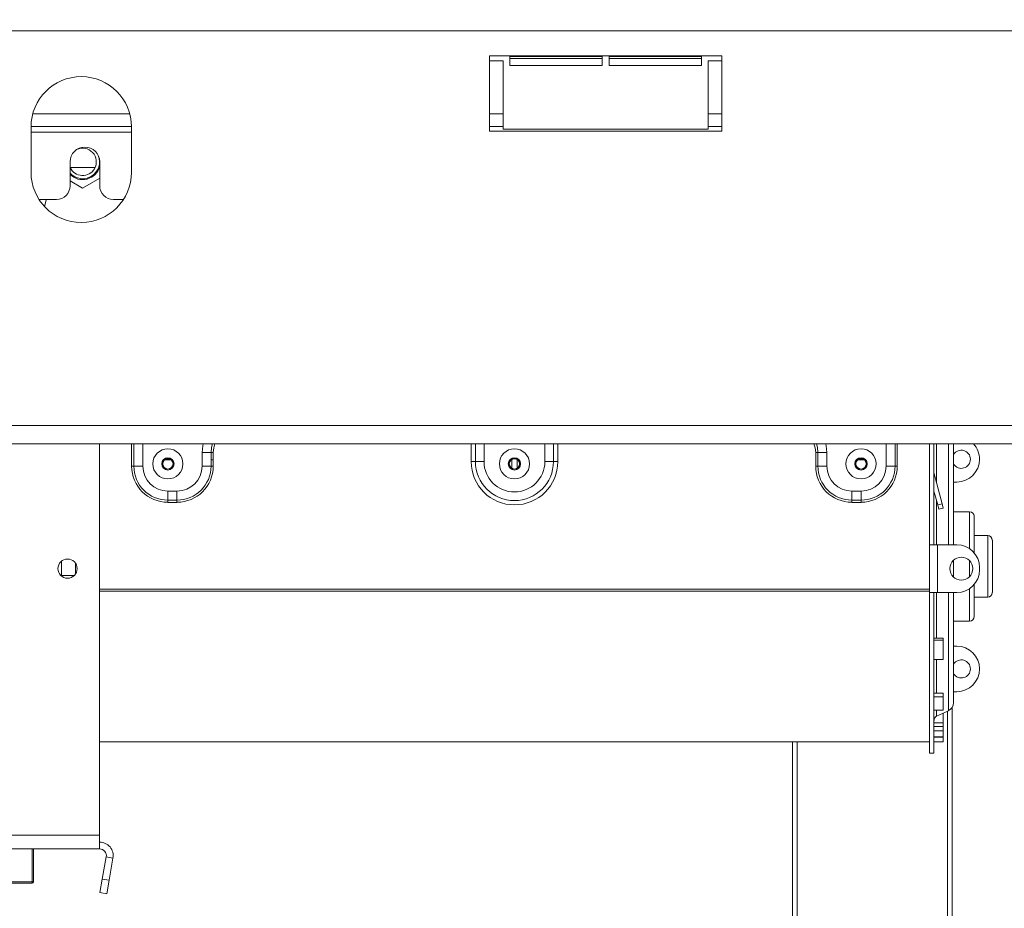
# Model space of a CAD drawing. Units: millimetres. Extents: x 3 to 273, y 2 to 211.
# Drawn here: x 234 to 245, y 116 to 126 of the extents above; entities that cross this region are included whole.
import ezdxf

# ---------------------------------------------------------------- set-up
doc = ezdxf.new("R2010")
doc.units = ezdxf.units.MM
doc.layers.add('FORMAT', color=7, linetype='Continuous')
doc.styles.add('SLDTEXTSTYLE1', font='TXT', dxfattribs={"width": 0.75})
doc.dimstyles.new('SLDDIMSTYLE0', dxfattribs={"dimtxt": 2.645833, "dimasz": 1.3, "dimexe": 0, "dimexo": 0.0625, "dimgap": 0.661458, "dimtad": 1, "dimdec": 0, "dimlfac": 19, "dimrnd": 1e-09, "dimzin": 12, "dimdsep": 46, "dimtxsty": 'SLDTEXTSTYLE1', "dimsah": 1, "dimcen": 0.09, "dimadec": 0, "dimazin": 3, "dimtfac": 1, "dimtdec": 0, "dimtofl": 0, "dimtmove": 0, "dimatfit": 3, "dimfxl": 0, "dimfrac": 2, "dimtolj": 1, "dimtzin": 12, "dimarcsym": 0})

# ---------------------------------------------------------------- blocks, each defined once
blk = doc.blocks.new('_D_3')
at = {"layer": 'FORMAT'}
for p, q in [((251.83, 126.302), (221.517, 126.302)), ((222.517, 126.302), (222.517, 113.144)), ((213.514, 124.655), (213.514, 125.191)), ((213.514, 125.191), (218.453, 125.191)), ((218.453, 125.191), (218.453, 124.655)), ((214.059, 121.309), (217.908, 119)), ((213.514, 114.792), (213.514, 114.255)), ((218.453, 114.255), (218.453, 114.792)), ((213.514, 114.255), (218.453, 114.255)), ((228.925, 113.144), (221.517, 113.144))]:
    blk.add_line(p, q, dxfattribs=at)
for points in [[(222.517, 126.302), (222.267, 125.002), (222.767, 125.002)], [(222.517, 113.144), (222.767, 114.444), (222.267, 114.444)]]:
    blk.add_solid(points, dxfattribs=at)
at = {"layer": 'FORMAT', "attachment_point": 1, "rotation": 90, "style": 'SLDTEXTSTYLE1'}
for s, insert, char_height in [('250mm', (219.106, 113.483), 2.6458), ('"', (214.531, 122.891), 2.646), ('16', (216.065, 120.154), 1.8521), ('13', (213.596, 117.417), 1.8521), ('9', (214.531, 115.462), 2.646)]:
    blk.add_mtext(s, dxfattribs=dict(at, insert=insert, char_height=char_height))
blk = doc.blocks.new('_D_8')
at = {"layer": 'FORMAT'}
for p, q in [((246.109, 154.46), (197.556, 154.46)), ((198.556, 113.144), (198.556, 154.46)), ((189.553, 137.211), (189.553, 137.748)), ((189.553, 137.748), (194.492, 137.748)), ((194.492, 137.748), (194.492, 137.211)), ((190.099, 135.234), (193.947, 132.925)), ((189.553, 128.13), (189.553, 127.594)), ((194.492, 127.594), (194.492, 128.13)), ((189.553, 127.594), (194.492, 127.594)), ((228.925, 113.144), (197.556, 113.144))]:
    blk.add_line(p, q, dxfattribs=at)
for points in [[(198.556, 154.46), (198.306, 153.16), (198.806, 153.16)], [(198.556, 113.144), (198.806, 114.444), (198.306, 114.444)]]:
    blk.add_solid(points, dxfattribs=at)
at = {"layer": 'FORMAT', "attachment_point": 1, "rotation": 90, "style": 'SLDTEXTSTYLE1'}
for s, insert, char_height in [('785mm', (195.146, 126.431), 2.6458), ('"', (190.571, 135.448), 2.646), ('8', (192.105, 134.079), 1.852), ('7', (189.635, 132.711), 1.852), ('30', (190.571, 128.801), 2.6458)]:
    blk.add_mtext(s, dxfattribs=dict(at, insert=insert, char_height=char_height))

msp = doc.modelspace()

# ---------------------------------------------------------------- linework, layer by layer
at = {"color": 7, "linetype": 'Continuous', "lineweight": 15}
for p, q in [((252.136, 125.86), (230.746, 125.86)), ((241.741, 125.571), (239.057, 125.571)), ((239.057, 125.571), (239.057, 124.702)), ((239.057, 125.513), (239.215, 125.513)), ((239.215, 125.513), (239.215, 124.723)), ((239.294, 125.565), (240.359, 125.565)), ((239.294, 125.46), (239.294, 125.565)), ((239.294, 125.539), (240.359, 125.539)), ((240.359, 125.46), (239.294, 125.46)), ((240.359, 125.565), (240.359, 125.46)), ((240.438, 125.565), (241.504, 125.565)), ((240.438, 125.46), (240.438, 125.565)), ((240.438, 125.539), (241.504, 125.539)), ((241.504, 125.46), (240.438, 125.46)), ((241.504, 125.565), (241.504, 125.46)), ((241.583, 125.513), (241.741, 125.513)), ((241.583, 124.723), (241.583, 125.513)), ((241.741, 124.702), (241.741, 125.571)), ((233.767, 124.755), (234.925, 124.755)), ((233.767, 124.752), (233.767, 124.226)), ((234.925, 124.226), (234.925, 124.752)), ((239.057, 124.755), (239.215, 124.755)), ((239.057, 124.702), (241.741, 124.702)), ((239.215, 124.723), (241.583, 124.723)), ((241.583, 124.755), (241.741, 124.755)), ((234.217, 124.347), (234.217, 124.071)), ((234.559, 124.071), (234.559, 124.347)), ((234.218, 124.281), (234.506, 124.281)), ((234.217, 124.127), (234.362, 124.043)), ((234.362, 124.043), (234.559, 124.157)), ((233.859, 123.913), (234.059, 123.913)), ((234.717, 123.913), (234.833, 123.913)), ((227.591, 121.302), (247.03, 121.302)), ((227.583, 121.092), (247.03, 121.092)), ((234.557, 116.571), (234.557, 121.092)), ((244.136, 121.092), (244.136, 119.926)), ((244.188, 121.092), (244.188, 119.926)), ((244.415, 121.092), (244.415, 119.926)), ((235.741, 120.834), (235.741, 120.992)), ((235.844, 120.992), (235.741, 120.992)), ((235.844, 120.834), (235.844, 120.992)), ((235.87, 120.992), (235.844, 120.992)), ((235.87, 120.992), (235.87, 120.834)), ((242.823, 120.992), (242.848, 120.992)), ((242.823, 120.992), (242.823, 120.834)), ((242.848, 120.992), (242.951, 120.992)), ((242.848, 120.834), (242.848, 120.992)), ((242.951, 120.834), (242.951, 120.992)), ((234.928, 120.834), (234.954, 120.834)), ((234.954, 120.834), (235.057, 120.834)), ((235.309, 120.907), (235.383, 120.907)), ((235.844, 120.834), (235.741, 120.834)), ((235.844, 120.907), (235.87, 120.907)), ((235.87, 120.834), (235.844, 120.834)), ((238.846, 120.886), (238.896, 120.886)), ((238.896, 120.886), (238.995, 120.886)), ((239.309, 120.907), (239.315, 120.907)), ((239.315, 120.806), (239.315, 120.914)), ((239.378, 120.806), (239.378, 120.914)), ((239.378, 120.907), (239.383, 120.907)), ((239.797, 120.886), (239.697, 120.886)), ((239.846, 120.886), (239.797, 120.886)), ((242.823, 120.834), (242.848, 120.834)), ((242.848, 120.834), (242.951, 120.834)), ((243.309, 120.907), (243.383, 120.907)), ((243.739, 120.834), (243.636, 120.834)), ((243.765, 120.834), (243.739, 120.834)), ((244.19, 120.744), (244.188, 120.744)), ((244.282, 120.4), (244.19, 120.744)), ((244.451, 120.65), (244.415, 120.65)), ((235.346, 120.544), (235.451, 120.544)), ((235.346, 120.441), (235.346, 120.544)), ((235.451, 120.441), (235.451, 120.544)), ((243.346, 120.544), (243.241, 120.544)), ((243.241, 120.441), (243.241, 120.544)), ((243.346, 120.441), (243.346, 120.544)), ((244.231, 120.386), (244.188, 120.546)), ((235.346, 120.441), (235.451, 120.441)), ((235.346, 120.415), (235.346, 120.441)), ((235.451, 120.415), (235.346, 120.415)), ((235.451, 120.415), (235.451, 120.441)), ((243.346, 120.441), (243.241, 120.441)), ((243.241, 120.415), (243.241, 120.441)), ((243.241, 120.415), (243.346, 120.415)), ((243.346, 120.415), (243.346, 120.441)), ((244.231, 120.386), (244.282, 120.4)), ((244.245, 120.336), (244.231, 120.386)), ((244.296, 120.349), (244.245, 120.336)), ((244.282, 120.4), (244.296, 120.349)), ((244.599, 120.307), (244.415, 120.307)), ((244.651, 120.255), (244.651, 119.834)), ((244.809, 120.031), (244.651, 120.031)), ((244.136, 119.373), (244.136, 119.926)), ((244.136, 119.926), (244.188, 119.926)), ((244.188, 119.926), (244.23, 119.926)), ((244.23, 119.373), (244.23, 119.926)), ((244.451, 119.926), (244.23, 119.926)), ((244.862, 119.979), (244.862, 119.676)), ((234.12, 119.736), (234.12, 119.563)), ((234.278, 119.714), (234.278, 119.585)), ((244.415, 119.746), (244.415, 119.676)), ((244.415, 119.676), (244.415, 119.553)), ((244.862, 119.676), (244.862, 119.373)), ((234.12, 119.571), (234.266, 119.571)), ((244.715, 119.636), (244.715, 119.663)), ((244.651, 119.465), (244.651, 119.097)), ((244.136, 119.412), (234.557, 119.412)), ((244.136, 119.39), (234.557, 119.39)), ((244.136, 119.373), (244.136, 117.518)), ((244.136, 119.373), (244.188, 119.373)), ((244.188, 119.373), (244.188, 117.518)), ((244.23, 119.373), (244.188, 119.373)), ((244.23, 119.373), (244.451, 119.373)), ((244.415, 119.373), (244.415, 118.104)), ((244.651, 119.321), (244.809, 119.321)), ((244.415, 119.044), (244.599, 119.044)), ((244.188, 118.847), (244.294, 118.847)), ((244.188, 118.822), (244.294, 118.822)), ((244.294, 118.822), (244.294, 118.847)), ((244.294, 118.822), (244.294, 118.601)), ((244.415, 118.755), (244.451, 118.755)), ((244.294, 118.601), (244.188, 118.601)), ((244.188, 118.21), (244.294, 118.21)), ((244.294, 118.17), (244.294, 118.21)), ((244.451, 118.229), (244.415, 118.229)), ((244.188, 118.17), (244.294, 118.17)), ((244.294, 118.17), (244.294, 118.015)), ((244.294, 118.015), (244.188, 118.015)), ((244.219, 117.946), (244.354, 118.009)), ((244.294, 117.978), (244.288, 117.978)), ((244.294, 117.868), (244.294, 117.978)), ((244.399, 118.049), (244.399, 113.144)), ((244.188, 117.868), (244.294, 117.868)), ((244.294, 117.828), (244.294, 117.868)), ((244.188, 117.828), (244.294, 117.828)), ((244.188, 117.778), (244.294, 117.778)), ((244.294, 117.778), (244.294, 117.828)), ((244.294, 117.778), (244.294, 117.706)), ((234.557, 117.65), (244.136, 117.65)), ((242.557, 113.144), (242.557, 117.65)), ((244.294, 117.706), (244.188, 117.706)), ((244.188, 117.704), (244.294, 117.704)), ((244.188, 117.651), (244.294, 117.651)), ((244.294, 117.704), (244.294, 117.706)), ((244.294, 117.651), (244.294, 117.704)), ((244.136, 117.518), (244.188, 117.518)), ((231.662, 116.571), (234.557, 116.571)), ((234.557, 116.413), (234.557, 116.571)), ((231.662, 116.413), (234.557, 116.413)), ((233.794, 116.413), (233.794, 116.034)), ((234.634, 116.32), (234.589, 116.065)), ((234.634, 116.32), (234.712, 116.306)), ((234.712, 116.306), (234.667, 116.051)), ((232.073, 116.034), (233.778, 116.034)), ((233.778, 116.034), (233.778, 116.018)), ((233.778, 116.034), (233.794, 116.034)), ((234.562, 115.909), (234.589, 116.065)), ((234.589, 116.065), (234.667, 116.051)), ((234.667, 116.051), (234.64, 115.896)), ((233.778, 116.018), (232.073, 116.018)), ((234.64, 115.896), (234.562, 115.909))]:
    msp.add_line(p, q, dxfattribs=at)
at = {"color": 8, "linetype": 'Continuous', "lineweight": 15}
for p, q in [((233.786, 124.9), (234.906, 124.9)), ((239.057, 124.9), (239.215, 124.9)), ((241.583, 124.9), (241.741, 124.9)), ((233.767, 124.689), (234.925, 124.689)), ((234.928, 120.834), (234.928, 121.092)), ((234.954, 121.092), (234.954, 120.834)), ((235.057, 121.092), (235.057, 120.834)), ((238.846, 120.886), (238.846, 121.092)), ((238.896, 120.886), (238.896, 121.092)), ((238.995, 121.092), (238.995, 120.886)), ((239.697, 120.886), (239.697, 121.092)), ((239.797, 121.092), (239.797, 120.886)), ((239.846, 121.092), (239.846, 120.886)), ((243.636, 121.092), (243.636, 120.834)), ((243.739, 121.092), (243.739, 120.834)), ((243.765, 120.834), (243.765, 121.092)), ((244.219, 121.092), (244.219, 120.636)), ((244.354, 119.926), (244.354, 121.092)), ((244.219, 120.432), (244.219, 119.926)), ((244.599, 119.881), (244.599, 120.307)), ((244.809, 119.676), (244.809, 120.031)), ((244.599, 119.676), (244.599, 119.741)), ((244.599, 119.558), (244.599, 119.676)), ((244.809, 119.321), (244.809, 119.676)), ((244.219, 119.373), (244.219, 118.847)), ((244.354, 118.009), (244.354, 119.373)), ((244.599, 119.044), (244.599, 119.418)), ((244.219, 118.601), (244.219, 118.21)), ((244.219, 118.015), (244.219, 117.946)), ((244.346, 113.144), (244.346, 118.005)), ((242.609, 117.65), (242.609, 113.144)), ((233.778, 116.034), (233.778, 116.413))]:
    msp.add_line(p, q, dxfattribs=at)
at = {"color": 7, "linetype": 'Continuous', "lineweight": 15, "flags": 128}
msp.add_lwpolyline([(233.943, 123.913), (233.942, 123.906), (233.922, 123.831)], dxfattribs=at)
at = {"color": 8, "linetype": 'Continuous', "lineweight": 15, "flags": 128}
for points in [[(235.741, 120.992), (235.749, 121.069), (235.754, 121.092)], [(235.844, 120.992), (235.85, 121.049), (235.862, 121.092)], [(235.889, 121.092), (235.875, 121.044), (235.87, 120.992)], [(242.803, 121.092), (242.817, 121.044), (242.823, 120.992)], [(242.848, 120.992), (242.843, 121.049), (242.831, 121.092)], [(242.951, 120.992), (242.944, 121.069), (242.939, 121.092)]]:
    msp.add_lwpolyline(points, dxfattribs=at)
at = {"color": 7, "linetype": 'Continuous', "lineweight": 15}
for centre, radius in [((235.346, 120.86), 0.174), ((239.346, 120.86), 0.174), ((243.346, 120.86), 0.174), ((235.346, 120.86), 0.0712), ((235.346, 120.86), 0.0624), ((235.346, 120.86), 0.0597), ((239.346, 120.86), 0.0712), ((239.346, 120.86), 0.0624), ((239.346, 120.86), 0.0597), ((243.346, 120.86), 0.0712), ((243.346, 120.86), 0.0624), ((243.346, 120.86), 0.0597), ((244.504, 119.65), 0.132), ((234.188, 119.65), 0.111)]:
    msp.add_circle(centre, radius, dxfattribs=at)
for centre, radius, start, end in [((234.346, 124.752), 0.579, 0, 180), ((234.388, 124.347), 0.171, 0, 180), ((234.362, 124.347), 0.158, 330, 115.9445), ((234.362, 124.347), 0.195, 222.1421, 21.8405), ((234.346, 124.226), 0.579, 180, 0), ((234.362, 124.347), 0.205, 225.1601, 344.0576), ((234.362, 124.347), 0.158, 204.6243, 330), ((234.059, 124.071), 0.158, 270, 0), ((234.717, 124.071), 0.158, 180, 270), ((244.451, 120.913), 0.263, 0, 42.8436), ((244.504, 120.913), 0.105, 0, 148.2117), ((235.346, 120.834), 0.418, 180, 270), ((235.346, 120.834), 0.393, 180, 270), ((235.346, 120.834), 0.289, 180, 270), ((235.451, 120.834), 0.289, 270, 0), ((235.451, 120.834), 0.393, 270, 0), ((235.451, 120.834), 0.418, 270, 0), ((239.346, 120.886), 0.5, 180, 0), ((239.346, 120.886), 0.45, 180, 0), ((239.346, 120.886), 0.351, 180, 0), ((243.241, 120.834), 0.418, 180, 270), ((243.241, 120.834), 0.393, 180, 270), ((243.241, 120.834), 0.289, 180, 270), ((243.346, 120.834), 0.289, 270, 0), ((243.346, 120.834), 0.393, 270, 0), ((243.346, 120.834), 0.418, 270, 0), ((244.504, 120.913), 0.105, 211.7883, 0), ((244.451, 120.913), 0.263, 270, 0), ((244.23, 120.755), 0.0421, 180, 195), ((244.599, 120.255), 0.0526, 0, 90), ((244.809, 119.979), 0.0526, 0, 90), ((244.451, 119.663), 0.263, 0, 90), ((244.451, 119.636), 0.263, 270, 0), ((244.809, 119.373), 0.0526, 270, 0), ((244.599, 119.097), 0.0526, 270, 0), ((244.451, 118.492), 0.263, 0, 90), ((244.504, 118.492), 0.105, 0, 148.2117), ((244.504, 118.492), 0.105, 211.7883, 0), ((244.451, 118.492), 0.263, 270, 0), ((244.309, 118.104), 0.105, 294.9439, 0), ((244.241, 117.898), 0.0526, 114.9439, 180), ((234.557, 116.334), 0.158, 350, 90), ((234.557, 116.334), 0.0789, 350, 90), ((233.778, 116.034), 0.0158, 270, 0)]:
    msp.add_arc(centre, radius, start, end, dxfattribs=at)

# ---------------------------------------------------------------- dimensions: what is measured, and where the dimension line sits
at = {"layer": 'FORMAT'}
for base, p1, p2, picture, middle in [((198.556, 154.46), (229.925, 113.144), (247.109, 154.46), '_D_8', (198.556, 132.671)), ((222.517, 113.144), (252.83, 126.302), (229.925, 113.144), '_D_3', (222.517, 119.723))]:
    dim = msp.add_linear_dim(base=base, p1=p1, p2=p2, angle=90, dimstyle='SLDDIMSTYLE0', dxfattribs=at)
    dim.commit()
    dim.dimension.update_dxf_attribs({"geometry": picture, "text_midpoint": middle, "dimtype": 160})

doc.saveas('drawing.dxf')
